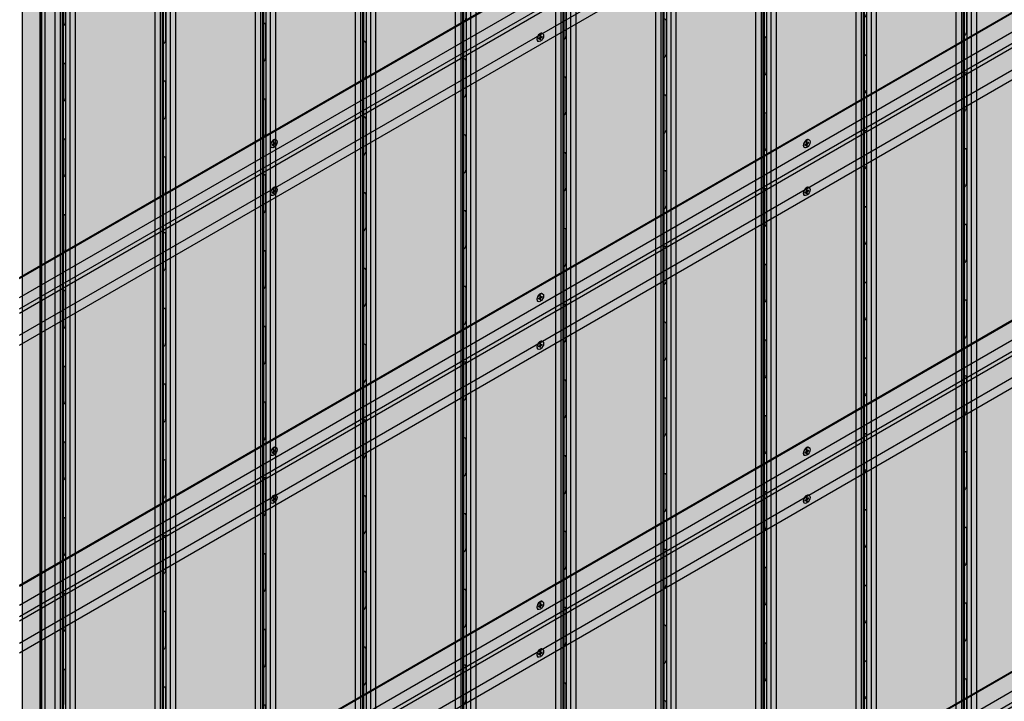
# Model space of a CAD drawing. Units: millimetres. Extents: x 128136 to 225926, y -1363026 to -628200.
# Drawn here: x 140876 to 142176, y -656650 to -655750 of the extents above; entities that cross this region are included whole.
import ezdxf

# ---------------------------------------------------------------- set-up
doc = ezdxf.new("R2010")
doc.units = ezdxf.units.MM
for name, color, linetype in [('GUIDE LINE', 252, 'Continuous'), ('SCREWS', 10, 'Continuous'), ('SIDING', 101, 'Continuous')]:
    doc.layers.add(name, color=color, linetype=linetype)
doc.layers.add('Wall', color=4, linetype='Continuous', lineweight=30)

# ---------------------------------------------------------------- blocks, each defined once
blk = doc.blocks.new('SCREW HEAD FOR VERTICAL')
at = {"layer": 'SCREWS'}
for p, q in [((-0.3, 0.8), (-0.3, 2.6)), ((0.3, 1.4), (0.3, 3)), ((0.8, 0.1), (2.4, 1)), ((1, 1), (2.4, 1.7)), ((-3, -5.2), (-3.4, -4.9)), ((-2.4, -1), (-0.8, -0.1)), ((-2.4, -1.7), (-1, -1)), ((-0.3, -3), (-0.3, -1.4)), ((0.3, -2.6), (0.3, -0.8))]:
    blk.add_line(p, q, dxfattribs=at)
for centre, radius, start, end in [((-1.3, 0.8), 1, 300, 0), ((0.8, 1.4), 0.5, 180, 300), ((1.3, -0.8), 1, 120, 180), ((-0.8, -1.4), 0.5, 0, 120)]:
    blk.add_arc(centre, radius, start, end, dxfattribs=at)
for centre, major_axis, start_param, end_param in [((-0.4, 0.2), (-2.98, -5.16), 3.068867, 6.283185), ((0, 0), (-1.72, -2.98), 3.80346, 4.050522), ((0, 0), (-1.72, -2.98), 2.232663, 2.479726), ((0, 0), (-1.72, -2.98), 5.374256, 5.621318), ((0, 0), (-1.72, -2.98), 0.661867, 0.908929)]:
    blk.add_ellipse(centre, major_axis=major_axis, ratio=0.57735, start_param=start_param, end_param=end_param, dxfattribs=at)
blk.add_ellipse((0, 0), major_axis=(-2.98, -5.16), ratio=0.57735, dxfattribs=at)
blk = doc.blocks.new('HC 45 CUT D')
at = {"layer": 'Wall', "color": 3}
for p, q in [((-2565.8, -1480.1), (-1, 0.6)), ((-2565.8, -1481.3), (0, 0)), ((-2565.8, -1506.3), (0, -25)), ((-2565.8, -1521.3), (12.9, -32.5)), ((-2565.8, -1527), (15.4, -36.8)), ((-2565.8, -1556.4), (12.9, -67.6)), ((-2565.8, -1569.3), (0, -88))]:
    blk.add_line(p, q, dxfattribs=at)
blk = doc.blocks.new('VERTICAL SIDING FOR OUTSIDE CORNER')
at = {"layer": 'Wall', "true_color": 0xcc6d28}
h = blk.add_hatch(color=32, dxfattribs=at)
h.dxf.hatch_style = 1
h.paths.add_polyline_path([(-52.7, 22.2), (-41.5, 15.7), (-43, 11.8), (-43, -423.6), (-52.7, -423.6)])
h.paths.add_polyline_path([(-70.1, 32.2), (-63.1, 28.2), (-63.1, -423.6), (-70.1, -423.6)])
h.paths.add_polyline_path([(-63.1, 28.2), (-57.3, 28.6), (-57.3, -423.6), (-63.1, -423.6)])
h = blk.add_hatch(color=32, dxfattribs=at)
h.dxf.hatch_style = 1
h.paths.add_polyline_path([(0, -13), (-43, 11.8), (-43, -2157.9), (0, -2182.7)])
h = blk.add_hatch(color=32, dxfattribs=at)
h.dxf.hatch_style = 1
h.paths.add_polyline_path([(-57.3, -0.6), (-56.9, -0.6), (-56.9, -44.2), (-57.3, -44.2)])
h = blk.add_hatch(color=32, dxfattribs=at)
h.dxf.hatch_style = 1
edge = h.paths.add_edge_path()
edge.add_line((-57.3, -44.2), (-56.9, -44.2))
edge.add_ellipse((-54.7, -45.4), major_axis=(1.53, -2.65), ratio=0.57735, start_angle=-135, end_angle=21.9261)
edge.add_line((-52.7, -47.5), (-52.7, -100.6))
edge.add_ellipse((-54.7, -100.4), major_axis=(1.53, -2.65), ratio=0.57735, start_angle=68.0739, end_angle=225)
edge.add_line((-56.9, -99.2), (-56.9, -100.6))
edge.add_line((-56.9, -100.6), (-57.3, -100.6))
edge.add_line((-57.3, -100.6), (-57.3, -44.2))
h = blk.add_hatch(color=32, dxfattribs=at)
h.dxf.hatch_style = 1
h.paths.add_polyline_path([(-57.3, -100.6), (-56.9, -100.6), (-56.9, -144.2), (-57.3, -144.2)])
h = blk.add_hatch(color=32, dxfattribs=at)
h.dxf.hatch_style = 1
edge = h.paths.add_edge_path()
edge.add_line((-57.3, -144.2), (-56.9, -144.2))
edge.add_ellipse((-54.7, -145.4), major_axis=(1.53, -2.65), ratio=0.57735, start_angle=-135, end_angle=21.9261)
edge.add_line((-52.7, -147.5), (-52.7, -200.6))
edge.add_ellipse((-54.7, -200.4), major_axis=(1.53, -2.65), ratio=0.57735, start_angle=68.0739, end_angle=225)
edge.add_line((-56.9, -199.2), (-56.9, -200.6))
edge.add_line((-56.9, -200.6), (-57.3, -200.6))
edge.add_line((-57.3, -200.6), (-57.3, -144.2))
h = blk.add_hatch(color=32, dxfattribs=at)
h.dxf.hatch_style = 1
h.paths.add_polyline_path([(-57.3, -200.6), (-56.9, -200.6), (-56.9, -244.2), (-57.3, -244.2)])
h = blk.add_hatch(color=32, dxfattribs=at)
h.dxf.hatch_style = 1
edge = h.paths.add_edge_path()
edge.add_line((-57.3, -244.2), (-56.9, -244.2))
edge.add_ellipse((-54.7, -245.4), major_axis=(1.53, -2.65), ratio=0.57735, start_angle=-135, end_angle=21.9261)
edge.add_line((-52.7, -247.5), (-52.7, -300.6))
edge.add_ellipse((-54.7, -300.4), major_axis=(1.53, -2.65), ratio=0.57735, start_angle=68.0739, end_angle=225)
edge.add_line((-56.9, -299.2), (-56.9, -300.6))
edge.add_line((-56.9, -300.6), (-57.3, -300.6))
edge.add_line((-57.3, -300.6), (-57.3, -244.2))
h = blk.add_hatch(color=32, dxfattribs=at)
h.dxf.hatch_style = 1
h.paths.add_polyline_path([(-57.3, -300.6), (-56.9, -300.6), (-56.9, -344.2), (-57.3, -344.2)])
h = blk.add_hatch(color=32, dxfattribs=at)
h.dxf.hatch_style = 1
edge = h.paths.add_edge_path()
edge.add_line((-57.3, -344.2), (-56.9, -344.2))
edge.add_ellipse((-54.7, -345.4), major_axis=(1.53, -2.65), ratio=0.57735, start_angle=-135, end_angle=21.9261)
edge.add_line((-52.7, -347.5), (-52.7, -400.6))
edge.add_ellipse((-54.7, -400.4), major_axis=(1.53, -2.65), ratio=0.57735, start_angle=68.0739, end_angle=225)
edge.add_line((-56.9, -399.2), (-56.9, -400.6))
edge.add_line((-56.9, -400.6), (-57.3, -400.6))
edge.add_line((-57.3, -400.6), (-57.3, -344.2))
h = blk.add_hatch(color=32, dxfattribs=at)
h.dxf.hatch_style = 1
h.paths.add_polyline_path([(-57.3, -400.6), (-56.9, -400.6), (-56.9, -444.2), (-57.3, -444.2)])
h = blk.add_hatch(color=32, dxfattribs=at)
h.dxf.hatch_style = 1
h.paths.add_polyline_path([(-52.7, -423.6), (-43, -423.6), (-43, -939.6), (-52.7, -939.6)])
h.paths.add_polyline_path([(-70.1, -423.6), (-63.1, -423.6), (-63.1, -939.6), (-70.1, -939.6)])
h.paths.add_polyline_path([(-63.1, -423.6), (-57.3, -423.6), (-57.3, -939.6), (-63.1, -939.6)])
h = blk.add_hatch(color=32, dxfattribs=at)
h.dxf.hatch_style = 1
edge = h.paths.add_edge_path()
edge.add_line((-57.3, -444.2), (-56.9, -444.2))
edge.add_ellipse((-54.7, -445.4), major_axis=(1.53, -2.65), ratio=0.57735, start_angle=-135, end_angle=21.9261)
edge.add_line((-52.7, -447.5), (-52.7, -500.6))
edge.add_ellipse((-54.7, -500.4), major_axis=(1.53, -2.65), ratio=0.57735, start_angle=68.0739, end_angle=225)
edge.add_line((-56.9, -499.2), (-56.9, -500.6))
edge.add_line((-56.9, -500.6), (-57.3, -500.6))
edge.add_line((-57.3, -500.6), (-57.3, -444.2))
h = blk.add_hatch(color=32, dxfattribs=at)
h.dxf.hatch_style = 1
h.paths.add_polyline_path([(-57.3, -500.6), (-56.9, -500.6), (-56.9, -544.2), (-57.3, -544.2)])
h = blk.add_hatch(color=32, dxfattribs=at)
h.dxf.hatch_style = 1
edge = h.paths.add_edge_path()
edge.add_line((-57.3, -544.2), (-56.9, -544.2))
edge.add_ellipse((-54.7, -545.4), major_axis=(1.53, -2.65), ratio=0.57735, start_angle=-135, end_angle=21.9261)
edge.add_line((-52.7, -547.5), (-52.7, -600.6))
edge.add_ellipse((-54.7, -600.4), major_axis=(1.53, -2.65), ratio=0.57735, start_angle=68.0739, end_angle=225)
edge.add_line((-56.9, -599.2), (-56.9, -600.6))
edge.add_line((-56.9, -600.6), (-57.3, -600.6))
edge.add_line((-57.3, -600.6), (-57.3, -544.2))
h = blk.add_hatch(color=32, dxfattribs=at)
h.dxf.hatch_style = 1
h.paths.add_polyline_path([(-57.3, -600.6), (-56.9, -600.6), (-56.9, -644.2), (-57.3, -644.2)])
h = blk.add_hatch(color=32, dxfattribs=at)
h.dxf.hatch_style = 1
edge = h.paths.add_edge_path()
edge.add_line((-57.3, -644.2), (-56.9, -644.2))
edge.add_ellipse((-54.7, -645.4), major_axis=(1.53, -2.65), ratio=0.57735, start_angle=-135, end_angle=21.9261)
edge.add_line((-52.7, -647.5), (-52.7, -700.6))
edge.add_ellipse((-54.7, -700.4), major_axis=(1.53, -2.65), ratio=0.57735, start_angle=68.0739, end_angle=225)
edge.add_line((-56.9, -699.2), (-56.9, -700.6))
edge.add_line((-56.9, -700.6), (-57.3, -700.6))
edge.add_line((-57.3, -700.6), (-57.3, -644.2))
h = blk.add_hatch(color=32, dxfattribs=at)
h.dxf.hatch_style = 1
h.paths.add_polyline_path([(-57.3, -700.6), (-56.9, -700.6), (-56.9, -744.2), (-57.3, -744.2)])
h = blk.add_hatch(color=32, dxfattribs=at)
h.dxf.hatch_style = 1
edge = h.paths.add_edge_path()
edge.add_line((-57.3, -744.2), (-56.9, -744.2))
edge.add_ellipse((-54.7, -745.4), major_axis=(1.53, -2.65), ratio=0.57735, start_angle=-135, end_angle=21.9261)
edge.add_line((-52.7, -747.5), (-52.7, -800.6))
edge.add_ellipse((-54.7, -800.4), major_axis=(1.53, -2.65), ratio=0.57735, start_angle=68.0739, end_angle=225)
edge.add_line((-56.9, -799.2), (-56.9, -800.6))
edge.add_line((-56.9, -800.6), (-57.3, -800.6))
edge.add_line((-57.3, -800.6), (-57.3, -744.2))
h = blk.add_hatch(color=32, dxfattribs=at)
h.dxf.hatch_style = 1
h.paths.add_polyline_path([(-57.3, -800.6), (-56.9, -800.6), (-56.9, -844.2), (-57.3, -844.2)])
h = blk.add_hatch(color=32, dxfattribs=at)
h.dxf.hatch_style = 1
edge = h.paths.add_edge_path()
edge.add_line((-57.3, -844.2), (-56.9, -844.2))
edge.add_ellipse((-54.7, -845.4), major_axis=(1.53, -2.65), ratio=0.57735, start_angle=-135, end_angle=21.9261)
edge.add_line((-52.7, -847.5), (-52.7, -900.6))
edge.add_ellipse((-54.7, -900.4), major_axis=(1.53, -2.65), ratio=0.57735, start_angle=68.0739, end_angle=225)
edge.add_line((-56.9, -899.2), (-56.9, -900.6))
edge.add_line((-56.9, -900.6), (-57.3, -900.6))
edge.add_line((-57.3, -900.6), (-57.3, -844.2))
h = blk.add_hatch(color=32, dxfattribs=at)
h.dxf.hatch_style = 1
h.paths.add_polyline_path([(-57.3, -900.6), (-56.9, -900.6), (-56.9, -944.2), (-57.3, -944.2)])
h = blk.add_hatch(color=32, dxfattribs=at)
h.dxf.hatch_style = 1
h.paths.add_polyline_path([(-52.7, -939.6), (-43, -939.6), (-43, -1526.5), (-52.7, -1526.5)])
h.paths.add_polyline_path([(-70.1, -939.6), (-63.1, -939.6), (-63.1, -1526.5), (-70.1, -1526.5)])
h.paths.add_polyline_path([(-63.1, -939.6), (-57.3, -939.6), (-57.3, -1526.5), (-63.1, -1526.5)])
at = {"layer": 'GUIDE LINE', "color": 3}
for p, q in [((-70.1, 32.2), (-70.1, -2137.5)), ((-63.1, 28.2), (-63.1, -2141.5)), ((-57.3, 28.6), (-57.3, -2141.1)), ((-52.7, 22.2), (-52.7, -2147.5)), ((-43, 11.8), (-43, -2157.9)), ((0, 0), (0, -2182.7))]:
    blk.add_line(p, q, dxfattribs=at)
at = {"layer": 'GUIDE LINE'}
for p, q in [((-56.9, 0.8), (-56.9, -44.2)), ((-56.9, -99.2), (-56.9, -144.2)), ((-56.9, -199.2), (-56.9, -244.2)), ((-56.9, -299.2), (-56.9, -344.2)), ((-56.9, -399.2), (-56.9, -444.2)), ((-56.9, -499.2), (-56.9, -544.2)), ((-56.9, -599.2), (-56.9, -644.2)), ((-56.9, -699.2), (-56.9, -744.2)), ((-56.9, -799.2), (-56.9, -844.2)), ((-56.9, -899.2), (-56.9, -944.2))]:
    blk.add_line(p, q, dxfattribs=at)
at = {"layer": 'GUIDE LINE', "extrusion": (0, 0, -1)}
for centre, start_param, end_param in [((-54.7, -45.4), 5.900503, 8.63938), ((-54.7, -100.4), 2.356194, 5.095071), ((-54.7, -145.4), 5.900503, 8.63938), ((-54.7, -200.4), 2.356194, 5.095071), ((-54.7, -245.4), 5.900503, 8.63938), ((-54.7, -300.4), 2.356194, 5.095071), ((-54.7, -345.4), 5.900503, 8.63938), ((-54.7, -400.4), 2.356194, 5.095071), ((-54.7, -445.4), 5.900503, 8.63938), ((-54.7, -500.4), 2.356194, 5.095071), ((-54.7, -545.4), 5.900503, 8.63938), ((-54.7, -600.4), 2.356194, 5.095071), ((-54.7, -645.4), 5.900503, 8.63938), ((-54.7, -700.4), 2.356194, 5.095071), ((-54.7, -745.4), 5.900503, 8.63938), ((-54.7, -800.4), 2.356194, 5.095071), ((-54.7, -845.4), 5.900503, 8.63938), ((-54.7, -900.4), 2.356194, 5.095071)]:
    blk.add_ellipse(centre, major_axis=(1.53, -2.65), ratio=0.57735, start_param=start_param, end_param=end_param, dxfattribs=at)
blk = doc.blocks.new('SIDING VERTICAL FOR 1 SET')
at = {"layer": 'Wall', "true_color": 0xcc6d28}
h = blk.add_hatch(color=32, dxfattribs=at)
h.dxf.hatch_style = 1
h.paths.add_polyline_path([(9.7, 2180.1), (-1.6, 2173.6), (0, 2169.7), (0, 1734.3), (9.7, 1734.3)])
h.paths.add_polyline_path([(27, 2190.1), (20.1, 2186.1), (20.1, 1734.3), (27, 1734.3)])
h.paths.add_polyline_path([(20.1, 2186.1), (14.3, 2186.5), (14.3, 1734.3), (20.1, 1734.3)])
h = blk.add_hatch(color=32, dxfattribs=at)
h.dxf.hatch_style = 1
h.paths.add_polyline_path([(0, 2169.7), (-121.2, 2099.7), (-121.2, -70), (0, 0)])
h = blk.add_hatch(color=32, dxfattribs=at)
h.dxf.hatch_style = 1
h.paths.add_polyline_path([(-121.2, 2099.7), (-125.1, 2102), (-125.1, 1697.8), (-121.2, 1697.8)])
h = blk.add_hatch(color=32, dxfattribs=at)
h.dxf.hatch_style = 1
h.paths.add_polyline_path([(14.3, 2057.3), (13.9, 2057.3), (13.9, 2013.7), (14.3, 2013.7)])
h = blk.add_hatch(color=32, dxfattribs=at)
h.dxf.hatch_style = 1
edge = h.paths.add_edge_path()
edge.add_line((14.3, 2013.7), (13.9, 2013.7))
edge.add_ellipse((11.7, 2012.5), major_axis=(-1.53, -2.65), ratio=0.57735, start_angle=338.0739, end_angle=495, ccw=False)
edge.add_line((9.7, 2010.3), (9.7, 1957.3))
edge.add_ellipse((11.7, 1957.5), major_axis=(-1.53, -2.65), ratio=0.57735, start_angle=135, end_angle=291.9261, ccw=False)
edge.add_line((13.9, 1958.7), (13.9, 1957.3))
edge.add_line((13.9, 1957.3), (14.3, 1957.3))
edge.add_line((14.3, 1957.3), (14.3, 2013.7))
h = blk.add_hatch(color=32, dxfattribs=at)
h.dxf.hatch_style = 1
h.paths.add_polyline_path([(14.3, 1957.3), (13.9, 1957.3), (13.9, 1913.7), (14.3, 1913.7)])
h = blk.add_hatch(color=32, dxfattribs=at)
h.dxf.hatch_style = 1
edge = h.paths.add_edge_path()
edge.add_line((14.3, 1913.7), (13.9, 1913.7))
edge.add_ellipse((11.7, 1912.5), major_axis=(-1.53, -2.65), ratio=0.57735, start_angle=338.0739, end_angle=495, ccw=False)
edge.add_line((9.7, 1910.3), (9.7, 1857.3))
edge.add_ellipse((11.7, 1857.5), major_axis=(-1.53, -2.65), ratio=0.57735, start_angle=135, end_angle=291.9261, ccw=False)
edge.add_line((13.9, 1858.7), (13.9, 1857.3))
edge.add_line((13.9, 1857.3), (14.3, 1857.3))
edge.add_line((14.3, 1857.3), (14.3, 1913.7))
h = blk.add_hatch(color=32, dxfattribs=at)
h.dxf.hatch_style = 1
h.paths.add_polyline_path([(14.3, 1857.3), (13.9, 1857.3), (13.9, 1813.7), (14.3, 1813.7)])
h = blk.add_hatch(color=32, dxfattribs=at)
h.dxf.hatch_style = 1
edge = h.paths.add_edge_path()
edge.add_line((14.3, 1813.7), (13.9, 1813.7))
edge.add_ellipse((11.7, 1812.5), major_axis=(-1.53, -2.65), ratio=0.57735, start_angle=338.0739, end_angle=495, ccw=False)
edge.add_line((9.7, 1810.3), (9.7, 1757.3))
edge.add_ellipse((11.7, 1757.5), major_axis=(-1.53, -2.65), ratio=0.57735, start_angle=135, end_angle=291.9261, ccw=False)
edge.add_line((13.9, 1758.7), (13.9, 1757.3))
edge.add_line((13.9, 1757.3), (14.3, 1757.3))
edge.add_line((14.3, 1757.3), (14.3, 1813.7))
h = blk.add_hatch(color=32, dxfattribs=at)
h.dxf.hatch_style = 1
h.paths.add_polyline_path([(14.3, 1757.3), (13.9, 1757.3), (13.9, 1713.7), (14.3, 1713.7)])
h = blk.add_hatch(color=32, dxfattribs=at)
h.dxf.hatch_style = 1
h.paths.add_polyline_path([(9.7, 1734.3), (0, 1734.3), (0, 1218.2), (9.7, 1218.2)])
h.paths.add_polyline_path([(27, 1734.3), (20.1, 1734.3), (20.1, 1218.2), (27, 1218.2)])
h.paths.add_polyline_path([(20.1, 1734.3), (14.3, 1734.3), (14.3, 1218.2), (20.1, 1218.2)])
h = blk.add_hatch(color=32, dxfattribs=at)
h.dxf.hatch_style = 1
edge = h.paths.add_edge_path()
edge.add_line((14.3, 1713.7), (13.9, 1713.7))
edge.add_ellipse((11.7, 1712.5), major_axis=(-1.53, -2.65), ratio=0.57735, start_angle=338.0739, end_angle=495, ccw=False)
edge.add_line((9.7, 1710.3), (9.7, 1657.3))
edge.add_ellipse((11.7, 1657.5), major_axis=(-1.53, -2.65), ratio=0.57735, start_angle=135, end_angle=291.9261, ccw=False)
edge.add_line((13.9, 1658.7), (13.9, 1657.3))
edge.add_line((13.9, 1657.3), (14.3, 1657.3))
edge.add_line((14.3, 1657.3), (14.3, 1713.7))
h = blk.add_hatch(color=32, dxfattribs=at)
h.dxf.hatch_style = 1
h.paths.add_polyline_path([(-121.2, 1697.8), (-125.1, 1697.8), (-125.1, 1197.3), (-121.2, 1197.3)])
h = blk.add_hatch(color=32, dxfattribs=at)
h.dxf.hatch_style = 1
h.paths.add_polyline_path([(14.3, 1657.3), (13.9, 1657.3), (13.9, 1613.7), (14.3, 1613.7)])
h = blk.add_hatch(color=32, dxfattribs=at)
h.dxf.hatch_style = 1
edge = h.paths.add_edge_path()
edge.add_line((14.3, 1613.7), (13.9, 1613.7))
edge.add_ellipse((11.7, 1612.5), major_axis=(-1.53, -2.65), ratio=0.57735, start_angle=338.0739, end_angle=495, ccw=False)
edge.add_line((9.7, 1610.3), (9.7, 1557.3))
edge.add_ellipse((11.7, 1557.5), major_axis=(-1.53, -2.65), ratio=0.57735, start_angle=135, end_angle=291.9261, ccw=False)
edge.add_line((13.9, 1558.7), (13.9, 1557.3))
edge.add_line((13.9, 1557.3), (14.3, 1557.3))
edge.add_line((14.3, 1557.3), (14.3, 1613.7))
h = blk.add_hatch(color=32, dxfattribs=at)
h.dxf.hatch_style = 1
h.paths.add_polyline_path([(14.3, 1557.3), (13.9, 1557.3), (13.9, 1513.7), (14.3, 1513.7)])
h = blk.add_hatch(color=32, dxfattribs=at)
h.dxf.hatch_style = 1
edge = h.paths.add_edge_path()
edge.add_line((14.3, 1513.7), (13.9, 1513.7))
edge.add_ellipse((11.7, 1512.5), major_axis=(-1.53, -2.65), ratio=0.57735, start_angle=338.0739, end_angle=495, ccw=False)
edge.add_line((9.7, 1510.3), (9.7, 1457.3))
edge.add_ellipse((11.7, 1457.5), major_axis=(-1.53, -2.65), ratio=0.57735, start_angle=135, end_angle=291.9261, ccw=False)
edge.add_line((13.9, 1458.7), (13.9, 1457.3))
edge.add_line((13.9, 1457.3), (14.3, 1457.3))
edge.add_line((14.3, 1457.3), (14.3, 1513.7))
h = blk.add_hatch(color=32, dxfattribs=at)
h.dxf.hatch_style = 1
h.paths.add_polyline_path([(14.3, 1457.3), (13.9, 1457.3), (13.9, 1413.7), (14.3, 1413.7)])
h = blk.add_hatch(color=32, dxfattribs=at)
h.dxf.hatch_style = 1
edge = h.paths.add_edge_path()
edge.add_line((14.3, 1413.7), (13.9, 1413.7))
edge.add_ellipse((11.7, 1412.5), major_axis=(-1.53, -2.65), ratio=0.57735, start_angle=338.0739, end_angle=495, ccw=False)
edge.add_line((9.7, 1410.3), (9.7, 1357.3))
edge.add_ellipse((11.7, 1357.5), major_axis=(-1.53, -2.65), ratio=0.57735, start_angle=135, end_angle=291.9261, ccw=False)
edge.add_line((13.9, 1358.7), (13.9, 1357.3))
edge.add_line((13.9, 1357.3), (14.3, 1357.3))
edge.add_line((14.3, 1357.3), (14.3, 1413.7))
h = blk.add_hatch(color=32, dxfattribs=at)
h.dxf.hatch_style = 1
h.paths.add_polyline_path([(14.3, 1357.3), (13.9, 1357.3), (13.9, 1313.7), (14.3, 1313.7)])
h = blk.add_hatch(color=32, dxfattribs=at)
h.dxf.hatch_style = 1
edge = h.paths.add_edge_path()
edge.add_line((14.3, 1313.7), (13.9, 1313.7))
edge.add_ellipse((11.7, 1312.5), major_axis=(-1.53, -2.65), ratio=0.57735, start_angle=338.0739, end_angle=495, ccw=False)
edge.add_line((9.7, 1310.3), (9.7, 1257.3))
edge.add_ellipse((11.7, 1257.5), major_axis=(-1.53, -2.65), ratio=0.57735, start_angle=135, end_angle=291.9261, ccw=False)
edge.add_line((13.9, 1258.7), (13.9, 1257.3))
edge.add_line((13.9, 1257.3), (14.3, 1257.3))
edge.add_line((14.3, 1257.3), (14.3, 1313.7))
h = blk.add_hatch(color=32, dxfattribs=at)
h.dxf.hatch_style = 1
h.paths.add_polyline_path([(14.3, 1257.3), (13.9, 1257.3), (13.9, 1213.7), (14.3, 1213.7)])
h = blk.add_hatch(color=32, dxfattribs=at)
h.dxf.hatch_style = 1
h.paths.add_polyline_path([(9.7, 1218.2), (0, 1218.2), (0, 631.4), (9.7, 631.4)])
h.paths.add_polyline_path([(27, 1218.2), (20.1, 1218.2), (20.1, 631.4), (27, 631.4)])
h.paths.add_polyline_path([(20.1, 1218.2), (14.3, 1218.2), (14.3, 631.4), (20.1, 631.4)])
h = blk.add_hatch(color=32, dxfattribs=at)
h.dxf.hatch_style = 1
edge = h.paths.add_edge_path()
edge.add_line((14.3, 1213.7), (13.9, 1213.7))
edge.add_ellipse((11.7, 1212.5), major_axis=(-1.53, -2.65), ratio=0.57735, start_angle=338.0739, end_angle=495, ccw=False)
edge.add_line((9.7, 1210.3), (9.7, 1157.3))
edge.add_ellipse((11.7, 1157.5), major_axis=(-1.53, -2.65), ratio=0.57735, start_angle=135, end_angle=291.9261, ccw=False)
edge.add_line((13.9, 1158.7), (13.9, 1157.3))
edge.add_line((13.9, 1157.3), (14.3, 1157.3))
edge.add_line((14.3, 1157.3), (14.3, 1213.7))
h = blk.add_hatch(color=32, dxfattribs=at)
h.dxf.hatch_style = 1
h.paths.add_polyline_path([(-121.2, 1197.3), (-125.1, 1197.3), (-125.1, 807.6), (-121.2, 807.6)])
h = blk.add_hatch(color=32, dxfattribs=at)
h.dxf.hatch_style = 1
h.paths.add_polyline_path([(14.3, 1157.3), (13.9, 1157.3), (13.9, 1113.7), (14.3, 1113.7)])
h = blk.add_hatch(color=32, dxfattribs=at)
h.dxf.hatch_style = 1
edge = h.paths.add_edge_path()
edge.add_line((14.3, 1113.7), (13.9, 1113.7))
edge.add_ellipse((11.7, 1112.5), major_axis=(-1.53, -2.65), ratio=0.57735, start_angle=338.0739, end_angle=495, ccw=False)
edge.add_line((9.7, 1110.3), (9.7, 1057.3))
edge.add_ellipse((11.7, 1057.5), major_axis=(-1.53, -2.65), ratio=0.57735, start_angle=135, end_angle=291.9261, ccw=False)
edge.add_line((13.9, 1058.7), (13.9, 1057.3))
edge.add_line((13.9, 1057.3), (14.3, 1057.3))
edge.add_line((14.3, 1057.3), (14.3, 1113.7))
h = blk.add_hatch(color=32, dxfattribs=at)
h.dxf.hatch_style = 1
h.paths.add_polyline_path([(14.3, 1057.3), (13.9, 1057.3), (13.9, 1013.7), (14.3, 1013.7)])
h = blk.add_hatch(color=32, dxfattribs=at)
h.dxf.hatch_style = 1
edge = h.paths.add_edge_path()
edge.add_line((14.3, 1013.7), (13.9, 1013.7))
edge.add_ellipse((11.7, 1012.5), major_axis=(-1.53, -2.65), ratio=0.57735, start_angle=338.0739, end_angle=495, ccw=False)
edge.add_line((9.7, 1010.3), (9.7, 957.3))
edge.add_ellipse((11.7, 957.5), major_axis=(-1.53, -2.65), ratio=0.57735, start_angle=135, end_angle=291.9261, ccw=False)
edge.add_line((13.9, 958.7), (13.9, 957.3))
edge.add_line((13.9, 957.3), (14.3, 957.3))
edge.add_line((14.3, 957.3), (14.3, 1013.7))
h = blk.add_hatch(color=32, dxfattribs=at)
h.dxf.hatch_style = 1
h.paths.add_polyline_path([(14.3, 957.3), (13.9, 957.3), (13.9, 913.7), (14.3, 913.7)])
h = blk.add_hatch(color=32, dxfattribs=at)
h.dxf.hatch_style = 1
edge = h.paths.add_edge_path()
edge.add_line((14.3, 913.7), (13.9, 913.7))
edge.add_ellipse((11.7, 912.5), major_axis=(-1.53, -2.65), ratio=0.57735, start_angle=338.0739, end_angle=495, ccw=False)
edge.add_line((9.7, 910.3), (9.7, 857.3))
edge.add_ellipse((11.7, 857.5), major_axis=(-1.53, -2.65), ratio=0.57735, start_angle=135, end_angle=291.9261, ccw=False)
edge.add_line((13.9, 858.7), (13.9, 857.3))
edge.add_line((13.9, 857.3), (14.3, 857.3))
edge.add_line((14.3, 857.3), (14.3, 913.7))
h = blk.add_hatch(color=32, dxfattribs=at)
h.dxf.hatch_style = 1
h.paths.add_polyline_path([(14.3, 857.3), (13.9, 857.3), (13.9, 813.7), (14.3, 813.7)])
h = blk.add_hatch(color=32, dxfattribs=at)
h.dxf.hatch_style = 1
h.paths.add_polyline_path([(-125.1, 355), (-121.2, 355), (-121.2, 807.6), (-125.1, 807.6)])
h = blk.add_hatch(color=32, dxfattribs=at)
h.dxf.hatch_style = 1
edge = h.paths.add_edge_path()
edge.add_line((14.3, 813.7), (13.9, 813.7))
edge.add_ellipse((11.7, 812.5), major_axis=(-1.53, -2.65), ratio=0.57735, start_angle=338.0739, end_angle=495, ccw=False)
edge.add_line((9.7, 810.3), (9.7, 757.3))
edge.add_ellipse((11.7, 757.5), major_axis=(-1.53, -2.65), ratio=0.57735, start_angle=135, end_angle=291.9261, ccw=False)
edge.add_line((13.9, 758.7), (13.9, 757.3))
edge.add_line((13.9, 757.3), (14.3, 757.3))
edge.add_line((14.3, 757.3), (14.3, 813.7))
h = blk.add_hatch(color=32, dxfattribs=at)
h.dxf.hatch_style = 1
h.paths.add_polyline_path([(14.3, 757.3), (13.9, 757.3), (13.9, 713.7), (14.3, 713.7)])
h = blk.add_hatch(color=32, dxfattribs=at)
h.dxf.hatch_style = 1
edge = h.paths.add_edge_path()
edge.add_line((14.3, 713.7), (13.9, 713.7))
edge.add_ellipse((11.7, 712.5), major_axis=(-1.53, -2.65), ratio=0.57735, start_angle=338.0739, end_angle=495, ccw=False)
edge.add_line((9.7, 710.3), (9.7, 657.3))
edge.add_ellipse((11.7, 657.5), major_axis=(-1.53, -2.65), ratio=0.57735, start_angle=135, end_angle=291.9261, ccw=False)
edge.add_line((13.9, 658.7), (13.9, 657.3))
edge.add_line((13.9, 657.3), (14.3, 657.3))
edge.add_line((14.3, 657.3), (14.3, 713.7))
h = blk.add_hatch(color=32, dxfattribs=at)
h.dxf.hatch_style = 1
h.paths.add_polyline_path([(14.3, 657.3), (13.9, 657.3), (13.9, 613.7), (14.3, 613.7)])
h = blk.add_hatch(color=32, dxfattribs=at)
h.dxf.hatch_style = 1
h.paths.add_polyline_path([(9.7, 631.4), (0, 631.4), (0, 235.9), (9.7, 235.9)])
h.paths.add_polyline_path([(27, 631.4), (20.1, 631.4), (20.1, 235.9), (27, 235.9)])
h.paths.add_polyline_path([(20.1, 631.4), (14.3, 631.4), (14.3, 235.9), (20.1, 235.9)])
h = blk.add_hatch(color=32, dxfattribs=at)
h.dxf.hatch_style = 1
edge = h.paths.add_edge_path()
edge.add_line((14.3, 613.7), (13.9, 613.7))
edge.add_ellipse((11.7, 612.5), major_axis=(-1.53, -2.65), ratio=0.57735, start_angle=338.0739, end_angle=495, ccw=False)
edge.add_line((9.7, 610.3), (9.7, 557.3))
edge.add_ellipse((11.7, 557.5), major_axis=(-1.53, -2.65), ratio=0.57735, start_angle=135, end_angle=291.9261, ccw=False)
edge.add_line((13.9, 558.7), (13.9, 557.3))
edge.add_line((13.9, 557.3), (14.3, 557.3))
edge.add_line((14.3, 557.3), (14.3, 613.7))
h = blk.add_hatch(color=32, dxfattribs=at)
h.dxf.hatch_style = 1
h.paths.add_polyline_path([(14.3, 557.3), (13.9, 557.3), (13.9, 513.7), (14.3, 513.7)])
at = {"layer": 'GUIDE LINE', "color": 3}
for p, q in [((14.3, 2186.5), (14.3, 16.8)), ((20.1, 2186.1), (20.1, 16.4)), ((27, 2190.1), (27, 20.4)), ((9.7, 2180.1), (9.7, 10.3)), ((0, 2169.7), (0, 0)), ((-125.1, 2102), (-125.1, -67.8)), ((-121.2, 2099.7), (-121.2, -70))]:
    blk.add_line(p, q, dxfattribs=at)
at = {"layer": 'GUIDE LINE'}
for p, q in [((13.9, 2058.7), (13.9, 2013.7)), ((13.9, 1958.7), (13.9, 1913.7)), ((13.9, 1858.7), (13.9, 1813.7)), ((13.9, 1758.7), (13.9, 1713.7)), ((13.9, 1658.7), (13.9, 1613.7)), ((13.9, 1558.7), (13.9, 1513.7)), ((13.9, 1458.7), (13.9, 1413.7)), ((13.9, 1358.7), (13.9, 1313.7)), ((13.9, 1258.7), (13.9, 1213.7)), ((13.9, 1158.7), (13.9, 1113.7)), ((13.9, 1058.7), (13.9, 1013.7)), ((13.9, 958.7), (13.9, 913.7)), ((13.9, 858.7), (13.9, 813.7)), ((13.9, 758.7), (13.9, 713.7)), ((13.9, 658.7), (13.9, 613.7)), ((13.9, 558.7), (13.9, 513.7))]:
    blk.add_line(p, q, dxfattribs=at)
for centre, start_param, end_param in [((11.7, 2012.5), 5.900503, 8.63938), ((11.7, 1957.5), 2.356194, 5.095071), ((11.7, 1912.5), 5.900503, 8.63938), ((11.7, 1857.5), 2.356194, 5.095071), ((11.7, 1812.5), 5.900503, 8.63938), ((11.7, 1757.5), 2.356194, 5.095071), ((11.7, 1712.5), 5.900503, 8.63938), ((11.7, 1657.5), 2.356194, 5.095071), ((11.7, 1612.5), 5.900503, 8.63938), ((11.7, 1557.5), 2.356194, 5.095071), ((11.7, 1512.5), 5.900503, 8.63938), ((11.7, 1457.5), 2.356194, 5.095071), ((11.7, 1412.5), 5.900503, 8.63938), ((11.7, 1357.5), 2.356194, 5.095071), ((11.7, 1312.5), 5.900503, 8.63938), ((11.7, 1257.5), 2.356194, 5.095071), ((11.7, 1212.5), 5.900503, 8.63938), ((11.7, 1157.5), 2.356194, 5.095071), ((11.7, 1112.5), 5.900503, 8.63938), ((11.7, 1057.5), 2.356194, 5.095071), ((11.7, 1012.5), 5.900503, 8.63938), ((11.7, 957.5), 2.356194, 5.095071), ((11.7, 912.5), 5.900503, 8.63938), ((11.7, 857.5), 2.356194, 5.095071), ((11.7, 812.5), 5.900503, 8.63938), ((11.7, 757.5), 2.356194, 5.095071), ((11.7, 712.5), 5.900503, 8.63938), ((11.7, 657.5), 2.356194, 5.095071), ((11.7, 612.5), 5.900503, 8.63938), ((11.7, 557.5), 2.356194, 5.095071)]:
    blk.add_ellipse(centre, major_axis=(-1.53, -2.65), ratio=0.57735, start_param=start_param, end_param=end_param, dxfattribs=at)
blk = doc.blocks.new('OUTSIDE CORNER FOR VERTICAL 1 SET')
at = {"layer": 'Wall', "color": 3}
for p, q in [((28.2, 31.8), (28.2, -4340.9)), ((28.6, 31.5), (28.6, -4341.1)), ((33.8, -4338.1), (33.8, 34.5)), ((33.8, -4338.1), (33.8, 34.5)), ((33.8, -4338.1), (33.8, 34.5)), ((33.8, -4338.1), (33.8, 34.5)), ((26.9, -4357.1), (26.9, 15.5)), ((26.9, -4357.1), (26.9, 15.5)), ((26.9, -4357.1), (26.9, 15.5)), ((26.9, -4357.1), (26.9, 15.5))]:
    blk.add_line(p, q, dxfattribs=at)

msp = doc.modelspace()

# ---------------------------------------------------------------- block references
at = {"layer": 'GUIDE LINE'}
for name, p in [('OUTSIDE CORNER FOR VERTICAL 1 SET', (140876, -653536.9)), ('HC 45 CUT D', (143441.7, -654610.3)), ('HC 45 CUT D', (143441.7, -655016.7)), ('HC 45 CUT D', (143441.7, -655423.1)), ('HC 45 CUT D', (143441.7, -655886.7))]:
    msp.add_blockref(name, p, dxfattribs=at)
at = {"layer": 'SCREWS'}
for p in [(141563.7, -655773.6), (141211.7, -655913.8), (141915.6, -655913.8), (141211.7, -655976.8), (141915.6, -655976.8), (141563.7, -656117), (141563.7, -656180), (141211.7, -656320.2), (141915.6, -656320.2), (141211.7, -656383.2), (141915.6, -656383.2), (141563.7, -656523.4), (141563.7, -656586.4)]:
    msp.add_blockref('SCREW HEAD FOR VERTICAL', p, dxfattribs=at)
at = {"layer": 'SIDING'}
for p in [(142244.8, -657104.3), (142112.5, -657180.6), (141980.3, -657257), (141848, -657333.3), (141715.8, -657409.7), (141583.5, -657486), (141451.3, -657562.4), (141319.1, -657638.7), (141186.8, -657715.1), (141054.6, -657791.4)]:
    msp.add_blockref('SIDING VERTICAL FOR 1 SET', p, dxfattribs=at)
at = {"layer": 'SIDING', "xscale": -1}
msp.add_blockref('VERTICAL SIDING FOR OUTSIDE CORNER', (140879.3, -655709.9), dxfattribs=at)

doc.saveas('drawing.dxf')
